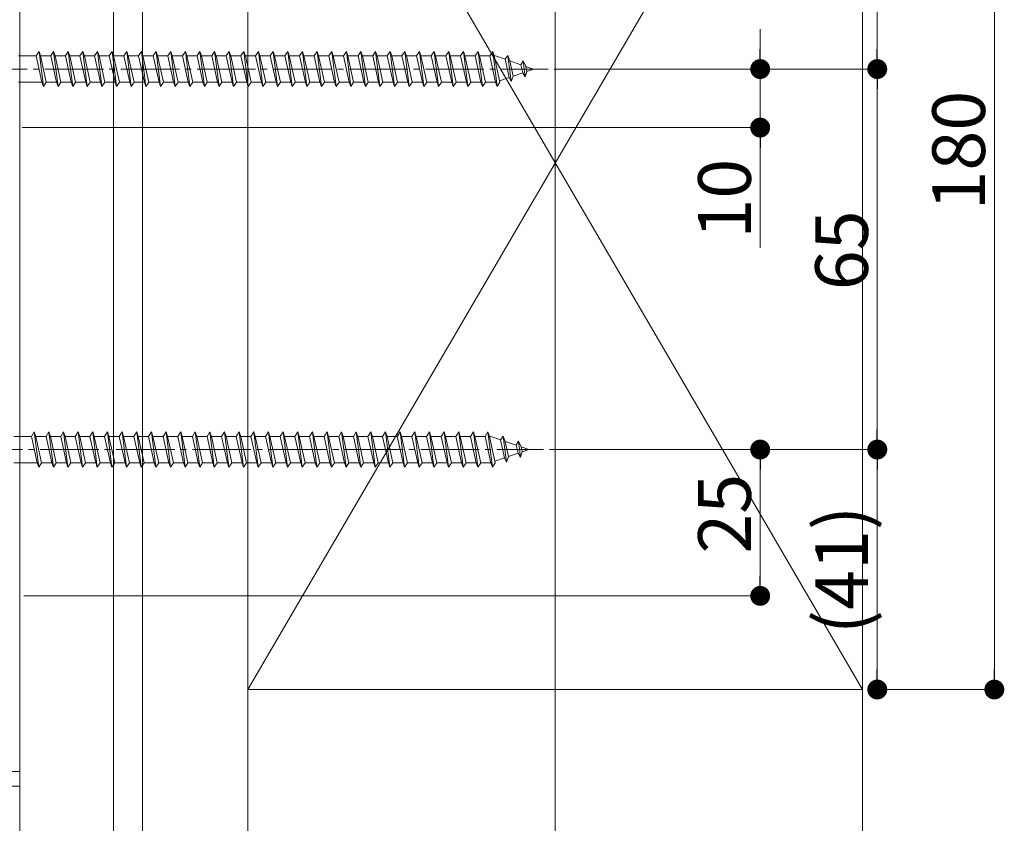
# Model space of a CAD drawing. Extents: x 0 to 1980, y 0 to 3205.
# Drawn here: x 1090 to 1259, y 2219 to 2357 of the extents above; entities that cross this region are included whole.
import ezdxf

# ---------------------------------------------------------------- set-up
doc = ezdxf.new("R2010")
doc.units = 0
doc.linetypes.add('YCENTER_1', pattern=[13, 10, -1, 1, -1])
for name, color, linetype, lineweight in [('YKK_12', 2, 'CONTINUOUS', 13), ('YKK_13', 4, 'CONTINUOUS', 13), ('YKK_D', 6, 'CONTINUOUS', 13), ('YSS_K', 3, 'CONTINUOUS', 13)]:
    doc.layers.add(name, color=color, linetype=linetype, lineweight=lineweight)
doc.styles.get("Standard").update_dxf_attribs({"font": 'txt', "bigfont": 'BIGFONT'})

msp = doc.modelspace()

# ---------------------------------------------------------------- linework, layer by layer
at = {"layer": 'YKK_12', "ltscale": 3}
msp.add_line((1181.8, 2853.58), (1181.8, 2003.28), dxfattribs=at)
at = {"layer": 'YKK_13', "linetype": 'Continuous'}
for p, q in [((1090.1, 2350.53), (1093.1, 2350.53)), ((1093.1, 2350.53), (1093.6, 2351.28)), ((1093.1, 2350.53), (1094.1, 2346.03)), ((1093.6, 2351.28), (1093.85, 2350.53)), ((1093.6, 2351.28), (1094.35, 2345.28)), ((1093.85, 2350.53), (1094.85, 2346.03)), ((1093.85, 2350.53), (1095.6, 2350.53)), ((1095.6, 2350.53), (1096.1, 2351.28)), ((1095.6, 2350.53), (1096.6, 2346.03)), ((1096.1, 2351.28), (1096.85, 2345.28)), ((1096.1, 2351.28), (1096.35, 2350.53)), ((1096.35, 2350.53), (1097.35, 2346.03)), ((1096.35, 2350.53), (1098.1, 2350.53)), ((1098.1, 2350.53), (1098.6, 2351.28)), ((1098.1, 2350.53), (1099.1, 2346.03)), ((1098.6, 2351.28), (1098.85, 2350.53)), ((1098.6, 2351.28), (1099.35, 2345.28)), ((1098.85, 2350.53), (1100.6, 2350.53)), ((1098.85, 2350.53), (1099.85, 2346.03)), ((1100.6, 2350.53), (1101.1, 2351.28)), ((1100.6, 2350.53), (1101.6, 2346.03)), ((1101.1, 2351.28), (1101.35, 2350.53)), ((1101.1, 2351.28), (1101.85, 2345.28)), ((1101.35, 2350.53), (1103.1, 2350.53)), ((1101.35, 2350.53), (1102.35, 2346.03)), ((1103.1, 2350.53), (1103.6, 2351.28)), ((1103.1, 2350.53), (1104.1, 2346.03)), ((1103.6, 2351.28), (1103.85, 2350.53)), ((1103.6, 2351.28), (1104.35, 2345.28)), ((1103.85, 2350.53), (1105.6, 2350.53)), ((1103.85, 2350.53), (1104.85, 2346.03)), ((1105.6, 2350.53), (1106.1, 2351.28)), ((1105.6, 2350.53), (1106.6, 2346.03)), ((1106.1, 2351.28), (1106.35, 2350.53)), ((1106.1, 2351.28), (1106.85, 2345.28)), ((1106.35, 2350.53), (1108.1, 2350.53)), ((1106.35, 2350.53), (1107.35, 2346.03)), ((1108.1, 2350.53), (1108.6, 2351.28)), ((1108.1, 2350.53), (1109.1, 2346.03)), ((1108.6, 2351.28), (1108.85, 2350.53)), ((1108.6, 2351.28), (1109.35, 2345.28)), ((1108.85, 2350.53), (1110.6, 2350.53)), ((1108.85, 2350.53), (1109.85, 2346.03)), ((1110.6, 2350.53), (1111.1, 2351.28)), ((1110.6, 2350.53), (1111.6, 2346.03)), ((1111.1, 2351.28), (1111.35, 2350.53)), ((1111.1, 2351.28), (1111.85, 2345.28)), ((1111.35, 2350.53), (1113.1, 2350.53)), ((1111.35, 2350.53), (1112.35, 2346.03)), ((1113.1, 2350.53), (1113.6, 2351.28)), ((1113.1, 2350.53), (1114.1, 2346.03)), ((1113.6, 2351.28), (1113.85, 2350.53)), ((1113.6, 2351.28), (1114.35, 2345.28)), ((1113.85, 2350.53), (1115.6, 2350.53)), ((1113.85, 2350.53), (1114.85, 2346.03)), ((1115.6, 2350.53), (1116.1, 2351.28)), ((1115.6, 2350.53), (1116.6, 2346.03)), ((1116.1, 2351.28), (1116.35, 2350.53)), ((1116.1, 2351.28), (1116.85, 2345.28)), ((1116.35, 2350.53), (1118.1, 2350.53)), ((1116.35, 2350.53), (1117.35, 2346.03)), ((1118.1, 2350.53), (1118.6, 2351.28)), ((1118.1, 2350.53), (1119.1, 2346.03)), ((1118.6, 2351.28), (1118.85, 2350.53)), ((1118.6, 2351.28), (1119.35, 2345.28)), ((1118.85, 2350.53), (1120.6, 2350.53)), ((1118.85, 2350.53), (1119.85, 2346.03)), ((1120.6, 2350.53), (1121.1, 2351.28)), ((1120.6, 2350.53), (1121.6, 2346.03)), ((1121.1, 2351.28), (1121.35, 2350.53)), ((1121.1, 2351.28), (1121.85, 2345.28)), ((1121.35, 2350.53), (1123.1, 2350.53)), ((1121.35, 2350.53), (1122.35, 2346.03)), ((1123.1, 2350.53), (1123.6, 2351.28)), ((1123.1, 2350.53), (1124.1, 2346.03)), ((1123.6, 2351.28), (1123.85, 2350.53)), ((1123.6, 2351.28), (1124.35, 2345.28)), ((1123.85, 2350.53), (1125.6, 2350.53)), ((1123.85, 2350.53), (1124.85, 2346.03)), ((1125.6, 2350.53), (1126.1, 2351.28)), ((1125.6, 2350.53), (1126.6, 2346.03)), ((1126.1, 2351.28), (1126.85, 2345.28)), ((1126.1, 2351.28), (1126.35, 2350.53)), ((1126.35, 2350.53), (1128.1, 2350.53)), ((1126.35, 2350.53), (1127.35, 2346.03)), ((1128.1, 2350.53), (1128.6, 2351.28)), ((1128.1, 2350.53), (1129.1, 2346.03)), ((1128.6, 2351.28), (1128.85, 2350.53)), ((1128.6, 2351.28), (1129.35, 2345.28)), ((1128.85, 2350.53), (1130.6, 2350.53)), ((1128.85, 2350.53), (1129.85, 2346.03)), ((1130.6, 2350.53), (1131.1, 2351.28)), ((1130.6, 2350.53), (1131.6, 2346.03)), ((1131.1, 2351.28), (1131.85, 2345.28)), ((1131.1, 2351.28), (1131.35, 2350.53)), ((1131.35, 2350.53), (1133.1, 2350.53)), ((1131.35, 2350.53), (1132.35, 2346.03)), ((1133.1, 2350.53), (1133.6, 2351.28)), ((1133.1, 2350.53), (1134.1, 2346.03)), ((1133.6, 2351.28), (1133.85, 2350.53)), ((1133.6, 2351.28), (1134.35, 2345.28)), ((1133.85, 2350.53), (1135.6, 2350.53)), ((1133.85, 2350.53), (1134.85, 2346.03)), ((1135.6, 2350.53), (1136.1, 2351.28)), ((1135.6, 2350.53), (1136.6, 2346.03)), ((1136.1, 2351.28), (1136.85, 2345.28)), ((1136.1, 2351.28), (1136.35, 2350.53)), ((1136.35, 2350.53), (1138.1, 2350.53)), ((1136.35, 2350.53), (1137.35, 2346.03)), ((1138.1, 2350.53), (1138.6, 2351.28)), ((1138.1, 2350.53), (1139.1, 2346.03)), ((1138.6, 2351.28), (1138.85, 2350.53)), ((1138.6, 2351.28), (1139.35, 2345.28)), ((1138.85, 2350.53), (1140.6, 2350.53)), ((1138.85, 2350.53), (1139.85, 2346.03)), ((1140.6, 2350.53), (1141.1, 2351.28)), ((1140.6, 2350.53), (1141.6, 2346.03)), ((1141.1, 2351.28), (1141.85, 2345.28)), ((1141.1, 2351.28), (1141.35, 2350.53)), ((1141.35, 2350.53), (1143.1, 2350.53)), ((1141.35, 2350.53), (1142.35, 2346.03)), ((1143.1, 2350.53), (1143.6, 2351.28)), ((1143.1, 2350.53), (1144.1, 2346.03)), ((1143.6, 2351.28), (1143.85, 2350.53)), ((1143.6, 2351.28), (1144.35, 2345.28)), ((1143.85, 2350.53), (1145.6, 2350.53)), ((1143.85, 2350.53), (1144.85, 2346.03)), ((1145.6, 2350.53), (1146.1, 2351.28)), ((1145.6, 2350.53), (1146.6, 2346.03)), ((1146.1, 2351.28), (1146.85, 2345.28)), ((1146.1, 2351.28), (1146.35, 2350.53)), ((1146.35, 2350.53), (1148.1, 2350.53)), ((1146.35, 2350.53), (1147.35, 2346.03)), ((1148.1, 2350.53), (1148.6, 2351.28)), ((1148.1, 2350.53), (1149.1, 2346.03)), ((1148.6, 2351.28), (1148.85, 2350.53)), ((1148.6, 2351.28), (1149.35, 2345.28)), ((1148.85, 2350.53), (1150.6, 2350.53)), ((1148.85, 2350.53), (1149.85, 2346.03)), ((1150.6, 2350.53), (1151.1, 2351.28)), ((1150.6, 2350.53), (1151.6, 2346.03)), ((1151.1, 2351.28), (1151.85, 2345.28)), ((1151.1, 2351.28), (1151.35, 2350.53)), ((1151.35, 2350.53), (1153.1, 2350.53)), ((1151.35, 2350.53), (1152.35, 2346.03)), ((1153.1, 2350.53), (1153.6, 2351.28)), ((1153.1, 2350.53), (1154.1, 2346.03)), ((1153.6, 2351.28), (1153.85, 2350.53)), ((1153.6, 2351.28), (1154.35, 2345.28)), ((1153.85, 2350.53), (1155.6, 2350.53)), ((1153.85, 2350.53), (1154.85, 2346.03)), ((1155.6, 2350.53), (1156.1, 2351.28)), ((1155.6, 2350.53), (1156.6, 2346.03)), ((1156.1, 2351.28), (1156.85, 2345.28)), ((1156.1, 2351.28), (1156.35, 2350.53)), ((1156.35, 2350.53), (1158.1, 2350.53)), ((1156.35, 2350.53), (1157.35, 2346.03)), ((1158.1, 2350.53), (1158.6, 2351.28)), ((1158.1, 2350.53), (1159.1, 2346.03)), ((1158.6, 2351.28), (1158.85, 2350.53)), ((1158.6, 2351.28), (1159.35, 2345.28)), ((1158.85, 2350.53), (1160.6, 2350.53)), ((1158.85, 2350.53), (1159.85, 2346.03)), ((1160.6, 2350.53), (1161.1, 2351.28)), ((1160.6, 2350.53), (1161.6, 2346.03)), ((1161.1, 2351.28), (1161.85, 2345.28)), ((1161.1, 2351.28), (1161.35, 2350.53)), ((1161.35, 2350.53), (1163.1, 2350.53)), ((1161.35, 2350.53), (1162.35, 2346.03)), ((1163.1, 2350.53), (1163.6, 2351.28)), ((1163.1, 2350.53), (1164.1, 2346.03)), ((1163.6, 2351.28), (1163.85, 2350.53)), ((1163.6, 2351.28), (1164.35, 2345.28)), ((1163.85, 2350.53), (1165.6, 2350.53)), ((1163.85, 2350.53), (1164.85, 2346.03)), ((1165.6, 2350.53), (1166.1, 2351.28)), ((1165.6, 2350.53), (1166.6, 2346.03)), ((1166.1, 2351.28), (1166.35, 2350.53)), ((1166.1, 2351.28), (1166.85, 2345.28)), ((1166.35, 2350.53), (1167.35, 2346.03)), ((1166.35, 2350.53), (1168.1, 2350.53)), ((1168.1, 2350.53), (1168.6, 2351.28)), ((1168.1, 2350.53), (1169.1, 2346.03)), ((1168.6, 2351.28), (1168.85, 2350.53)), ((1168.6, 2351.28), (1169.35, 2345.28)), ((1168.85, 2350.53), (1169.85, 2346.03)), ((1168.85, 2350.53), (1170.6, 2350.53)), ((1170.6, 2350.53), (1171.1, 2351.28)), ((1170.6, 2350.53), (1171.6, 2346.03)), ((1171.1, 2351.28), (1171.35, 2350.53)), ((1171.1, 2351.28), (1171.85, 2345.28)), ((1171.35, 2350.53), (1171.57, 2350.53)), ((1171.35, 2350.53), (1172.35, 2346.03)), ((1171.57, 2350.53), (1173.23, 2349.95)), ((1173.69, 2350.59), (1173.23, 2349.95)), ((1173.23, 2349.95), (1173.92, 2346.84)), ((1173.69, 2350.59), (1174.04, 2349.68)), ((1173.69, 2350.59), (1174.24, 2346.15)), ((1174.04, 2349.68), (1175.93, 2349.02)), ((1174.04, 2349.68), (1174.62, 2347.08)), ((1176.3, 2349.69), (1175.93, 2349.02)), ((1175.93, 2349.02), (1176.24, 2347.64)), ((1176.3, 2349.69), (1176.75, 2348.74)), ((1176.3, 2349.69), (1176.64, 2346.98)), ((1176.75, 2348.74), (1178.1, 2348.28)), ((1176.75, 2348.74), (1176.94, 2347.88)), ((1178.1, 2348.28), (1176.94, 2347.88)), ((1173.92, 2346.84), (1172.29, 2346.28)), ((1174.24, 2346.15), (1173.92, 2346.84)), ((1174.24, 2346.15), (1174.62, 2347.08)), ((1176.24, 2347.64), (1174.62, 2347.08)), ((1176.64, 2346.98), (1176.24, 2347.64)), ((1176.64, 2346.98), (1176.94, 2347.88)), ((1094.1, 2346.03), (1090.1, 2346.03)), ((1094.1, 2346.03), (1094.35, 2345.28)), ((1094.35, 2345.28), (1094.85, 2346.03)), ((1096.6, 2346.03), (1094.85, 2346.03)), ((1096.6, 2346.03), (1096.85, 2345.28)), ((1096.85, 2345.28), (1097.35, 2346.03)), ((1099.1, 2346.03), (1097.35, 2346.03)), ((1099.1, 2346.03), (1099.35, 2345.28)), ((1099.35, 2345.28), (1099.85, 2346.03)), ((1101.6, 2346.03), (1099.85, 2346.03)), ((1101.6, 2346.03), (1101.85, 2345.28)), ((1101.85, 2345.28), (1102.35, 2346.03)), ((1104.1, 2346.03), (1102.35, 2346.03)), ((1104.1, 2346.03), (1104.35, 2345.28)), ((1104.35, 2345.28), (1104.85, 2346.03)), ((1106.6, 2346.03), (1104.85, 2346.03)), ((1106.6, 2346.03), (1106.85, 2345.28)), ((1106.85, 2345.28), (1107.35, 2346.03)), ((1109.1, 2346.03), (1107.35, 2346.03)), ((1109.1, 2346.03), (1109.35, 2345.28)), ((1109.35, 2345.28), (1109.85, 2346.03)), ((1111.6, 2346.03), (1109.85, 2346.03)), ((1111.6, 2346.03), (1111.85, 2345.28)), ((1111.85, 2345.28), (1112.35, 2346.03)), ((1114.1, 2346.03), (1112.35, 2346.03)), ((1114.1, 2346.03), (1114.35, 2345.28)), ((1114.35, 2345.28), (1114.85, 2346.03)), ((1116.6, 2346.03), (1114.85, 2346.03)), ((1116.6, 2346.03), (1116.85, 2345.28)), ((1116.85, 2345.28), (1117.35, 2346.03)), ((1119.1, 2346.03), (1117.35, 2346.03)), ((1119.1, 2346.03), (1119.35, 2345.28)), ((1119.35, 2345.28), (1119.85, 2346.03)), ((1121.6, 2346.03), (1119.85, 2346.03)), ((1121.6, 2346.03), (1121.85, 2345.28)), ((1121.85, 2345.28), (1122.35, 2346.03)), ((1124.1, 2346.03), (1122.35, 2346.03)), ((1124.1, 2346.03), (1124.35, 2345.28)), ((1124.35, 2345.28), (1124.85, 2346.03)), ((1126.6, 2346.03), (1124.85, 2346.03)), ((1126.6, 2346.03), (1126.85, 2345.28)), ((1126.85, 2345.28), (1127.35, 2346.03)), ((1129.1, 2346.03), (1127.35, 2346.03)), ((1129.1, 2346.03), (1129.35, 2345.28)), ((1129.35, 2345.28), (1129.85, 2346.03)), ((1131.6, 2346.03), (1129.85, 2346.03)), ((1131.6, 2346.03), (1131.85, 2345.28)), ((1131.85, 2345.28), (1132.35, 2346.03)), ((1134.1, 2346.03), (1132.35, 2346.03)), ((1134.1, 2346.03), (1134.35, 2345.28)), ((1134.35, 2345.28), (1134.85, 2346.03)), ((1136.6, 2346.03), (1134.85, 2346.03)), ((1136.6, 2346.03), (1136.85, 2345.28)), ((1136.85, 2345.28), (1137.35, 2346.03)), ((1139.1, 2346.03), (1137.35, 2346.03)), ((1139.1, 2346.03), (1139.35, 2345.28)), ((1139.35, 2345.28), (1139.85, 2346.03)), ((1141.6, 2346.03), (1139.85, 2346.03)), ((1141.6, 2346.03), (1141.85, 2345.28)), ((1141.85, 2345.28), (1142.35, 2346.03)), ((1144.1, 2346.03), (1142.35, 2346.03)), ((1144.1, 2346.03), (1144.35, 2345.28)), ((1144.35, 2345.28), (1144.85, 2346.03)), ((1146.6, 2346.03), (1144.85, 2346.03)), ((1146.6, 2346.03), (1146.85, 2345.28)), ((1146.85, 2345.28), (1147.35, 2346.03)), ((1149.1, 2346.03), (1147.35, 2346.03)), ((1149.1, 2346.03), (1149.35, 2345.28)), ((1149.35, 2345.28), (1149.85, 2346.03)), ((1151.6, 2346.03), (1149.85, 2346.03)), ((1151.6, 2346.03), (1151.85, 2345.28)), ((1151.85, 2345.28), (1152.35, 2346.03)), ((1154.1, 2346.03), (1152.35, 2346.03)), ((1154.1, 2346.03), (1154.35, 2345.28)), ((1154.35, 2345.28), (1154.85, 2346.03)), ((1156.6, 2346.03), (1154.85, 2346.03)), ((1156.6, 2346.03), (1156.85, 2345.28)), ((1156.85, 2345.28), (1157.35, 2346.03)), ((1159.1, 2346.03), (1157.35, 2346.03)), ((1159.1, 2346.03), (1159.35, 2345.28)), ((1159.35, 2345.28), (1159.85, 2346.03)), ((1161.6, 2346.03), (1159.85, 2346.03)), ((1161.6, 2346.03), (1161.85, 2345.28)), ((1161.85, 2345.28), (1162.35, 2346.03)), ((1164.1, 2346.03), (1162.35, 2346.03)), ((1164.1, 2346.03), (1164.35, 2345.28)), ((1164.35, 2345.28), (1164.85, 2346.03)), ((1166.6, 2346.03), (1164.85, 2346.03)), ((1166.6, 2346.03), (1166.85, 2345.28)), ((1166.85, 2345.28), (1167.35, 2346.03)), ((1169.1, 2346.03), (1167.35, 2346.03)), ((1169.1, 2346.03), (1169.35, 2345.28)), ((1169.35, 2345.28), (1169.85, 2346.03)), ((1171.57, 2346.03), (1169.85, 2346.03)), ((1171.6, 2346.04), (1171.57, 2346.03)), ((1171.6, 2346.03), (1171.85, 2345.28)), ((1171.85, 2345.28), (1172.35, 2346.03)), ((1092.3, 2285.53), (1092.8, 2286.28)), ((1092.8, 2286.28), (1093.05, 2285.53)), ((1092.8, 2286.28), (1093.55, 2280.28)), ((1094.8, 2285.53), (1095.3, 2286.28)), ((1095.3, 2286.28), (1096.05, 2280.28)), ((1095.3, 2286.28), (1095.55, 2285.53)), ((1097.3, 2285.53), (1097.8, 2286.28)), ((1097.8, 2286.28), (1098.05, 2285.53)), ((1097.8, 2286.28), (1098.55, 2280.28)), ((1099.8, 2285.53), (1100.3, 2286.28)), ((1100.3, 2286.28), (1100.55, 2285.53)), ((1100.3, 2286.28), (1101.05, 2280.28)), ((1102.3, 2285.53), (1102.8, 2286.28)), ((1102.8, 2286.28), (1103.05, 2285.53)), ((1102.8, 2286.28), (1103.55, 2280.28)), ((1104.8, 2285.53), (1105.3, 2286.28)), ((1105.3, 2286.28), (1105.55, 2285.53)), ((1105.3, 2286.28), (1106.05, 2280.28)), ((1107.3, 2285.53), (1107.8, 2286.28)), ((1107.8, 2286.28), (1108.05, 2285.53)), ((1107.8, 2286.28), (1108.55, 2280.28)), ((1109.8, 2285.53), (1110.3, 2286.28)), ((1110.3, 2286.28), (1110.55, 2285.53)), ((1110.3, 2286.28), (1111.05, 2280.28)), ((1112.3, 2285.53), (1112.8, 2286.28)), ((1112.8, 2286.28), (1113.05, 2285.53)), ((1112.8, 2286.28), (1113.55, 2280.28)), ((1114.8, 2285.53), (1115.3, 2286.28)), ((1115.3, 2286.28), (1115.55, 2285.53)), ((1115.3, 2286.28), (1116.05, 2280.28)), ((1117.3, 2285.53), (1117.8, 2286.28)), ((1117.8, 2286.28), (1118.05, 2285.53)), ((1117.8, 2286.28), (1118.55, 2280.28)), ((1119.8, 2285.53), (1120.3, 2286.28)), ((1120.3, 2286.28), (1120.55, 2285.53)), ((1120.3, 2286.28), (1121.05, 2280.28)), ((1122.3, 2285.53), (1122.8, 2286.28)), ((1122.8, 2286.28), (1123.05, 2285.53)), ((1122.8, 2286.28), (1123.55, 2280.28)), ((1124.8, 2285.53), (1125.3, 2286.28)), ((1125.3, 2286.28), (1126.05, 2280.28)), ((1125.3, 2286.28), (1125.55, 2285.53)), ((1127.3, 2285.53), (1127.8, 2286.28)), ((1127.8, 2286.28), (1128.05, 2285.53)), ((1127.8, 2286.28), (1128.55, 2280.28)), ((1129.8, 2285.53), (1130.3, 2286.28)), ((1130.3, 2286.28), (1131.05, 2280.28)), ((1130.3, 2286.28), (1130.55, 2285.53)), ((1132.3, 2285.53), (1132.8, 2286.28)), ((1132.8, 2286.28), (1133.05, 2285.53)), ((1132.8, 2286.28), (1133.55, 2280.28)), ((1134.8, 2285.53), (1135.3, 2286.28)), ((1135.3, 2286.28), (1136.05, 2280.28)), ((1135.3, 2286.28), (1135.55, 2285.53)), ((1137.3, 2285.53), (1137.8, 2286.28)), ((1137.8, 2286.28), (1138.05, 2285.53)), ((1137.8, 2286.28), (1138.55, 2280.28)), ((1139.8, 2285.53), (1140.3, 2286.28)), ((1140.3, 2286.28), (1141.05, 2280.28)), ((1140.3, 2286.28), (1140.55, 2285.53)), ((1142.3, 2285.53), (1142.8, 2286.28)), ((1142.8, 2286.28), (1143.05, 2285.53)), ((1142.8, 2286.28), (1143.55, 2280.28)), ((1144.8, 2285.53), (1145.3, 2286.28)), ((1145.3, 2286.28), (1146.05, 2280.28)), ((1145.3, 2286.28), (1145.55, 2285.53)), ((1147.3, 2285.53), (1147.8, 2286.28)), ((1147.8, 2286.28), (1148.05, 2285.53)), ((1147.8, 2286.28), (1148.55, 2280.28)), ((1149.8, 2285.53), (1150.3, 2286.28)), ((1150.3, 2286.28), (1151.05, 2280.28)), ((1150.3, 2286.28), (1150.55, 2285.53)), ((1152.3, 2285.53), (1152.8, 2286.28)), ((1152.8, 2286.28), (1153.05, 2285.53)), ((1152.8, 2286.28), (1153.55, 2280.28)), ((1154.8, 2285.53), (1155.3, 2286.28)), ((1155.3, 2286.28), (1156.05, 2280.28)), ((1155.3, 2286.28), (1155.55, 2285.53)), ((1157.3, 2285.53), (1157.8, 2286.28)), ((1157.8, 2286.28), (1158.05, 2285.53)), ((1157.8, 2286.28), (1158.55, 2280.28)), ((1159.8, 2285.53), (1160.3, 2286.28)), ((1160.3, 2286.28), (1161.05, 2280.28)), ((1160.3, 2286.28), (1160.55, 2285.53)), ((1162.3, 2285.53), (1162.8, 2286.28)), ((1162.8, 2286.28), (1163.05, 2285.53)), ((1162.8, 2286.28), (1163.55, 2280.28)), ((1164.8, 2285.53), (1165.3, 2286.28)), ((1165.3, 2286.28), (1165.55, 2285.53)), ((1165.3, 2286.28), (1166.05, 2280.28)), ((1167.3, 2285.53), (1167.8, 2286.28)), ((1167.8, 2286.28), (1168.05, 2285.53)), ((1167.8, 2286.28), (1168.55, 2280.28)), ((1169.8, 2285.53), (1170.3, 2286.28)), ((1170.3, 2286.28), (1170.55, 2285.53)), ((1170.3, 2286.28), (1171.05, 2280.28)), ((1089.3, 2285.53), (1092.3, 2285.53)), ((1092.3, 2285.53), (1093.3, 2281.03)), ((1093.05, 2285.53), (1094.05, 2281.03)), ((1093.05, 2285.53), (1094.8, 2285.53)), ((1094.8, 2285.53), (1095.8, 2281.03)), ((1095.55, 2285.53), (1096.55, 2281.03)), ((1095.55, 2285.53), (1097.3, 2285.53)), ((1097.3, 2285.53), (1098.3, 2281.03)), ((1098.05, 2285.53), (1099.8, 2285.53)), ((1098.05, 2285.53), (1099.05, 2281.03)), ((1099.8, 2285.53), (1100.8, 2281.03)), ((1100.55, 2285.53), (1102.3, 2285.53)), ((1100.55, 2285.53), (1101.55, 2281.03)), ((1102.3, 2285.53), (1103.3, 2281.03)), ((1103.05, 2285.53), (1104.8, 2285.53)), ((1103.05, 2285.53), (1104.05, 2281.03)), ((1104.8, 2285.53), (1105.8, 2281.03)), ((1105.55, 2285.53), (1107.3, 2285.53)), ((1105.55, 2285.53), (1106.55, 2281.03)), ((1107.3, 2285.53), (1108.3, 2281.03)), ((1108.05, 2285.53), (1109.8, 2285.53)), ((1108.05, 2285.53), (1109.05, 2281.03)), ((1109.8, 2285.53), (1110.8, 2281.03)), ((1110.55, 2285.53), (1112.3, 2285.53)), ((1110.55, 2285.53), (1111.55, 2281.03)), ((1112.3, 2285.53), (1113.3, 2281.03)), ((1113.05, 2285.53), (1114.8, 2285.53)), ((1113.05, 2285.53), (1114.05, 2281.03)), ((1114.8, 2285.53), (1115.8, 2281.03)), ((1115.55, 2285.53), (1117.3, 2285.53)), ((1115.55, 2285.53), (1116.55, 2281.03)), ((1117.3, 2285.53), (1118.3, 2281.03)), ((1118.05, 2285.53), (1119.8, 2285.53)), ((1118.05, 2285.53), (1119.05, 2281.03)), ((1119.8, 2285.53), (1120.8, 2281.03)), ((1120.55, 2285.53), (1122.3, 2285.53)), ((1120.55, 2285.53), (1121.55, 2281.03)), ((1122.3, 2285.53), (1123.3, 2281.03)), ((1123.05, 2285.53), (1124.8, 2285.53)), ((1123.05, 2285.53), (1124.05, 2281.03)), ((1124.8, 2285.53), (1125.8, 2281.03)), ((1125.55, 2285.53), (1127.3, 2285.53)), ((1125.55, 2285.53), (1126.55, 2281.03)), ((1127.3, 2285.53), (1128.3, 2281.03)), ((1128.05, 2285.53), (1129.8, 2285.53)), ((1128.05, 2285.53), (1129.05, 2281.03)), ((1129.8, 2285.53), (1130.8, 2281.03)), ((1130.55, 2285.53), (1132.3, 2285.53)), ((1130.55, 2285.53), (1131.55, 2281.03)), ((1132.3, 2285.53), (1133.3, 2281.03)), ((1133.05, 2285.53), (1134.8, 2285.53)), ((1133.05, 2285.53), (1134.05, 2281.03)), ((1134.8, 2285.53), (1135.8, 2281.03)), ((1135.55, 2285.53), (1137.3, 2285.53)), ((1135.55, 2285.53), (1136.55, 2281.03)), ((1137.3, 2285.53), (1138.3, 2281.03)), ((1138.05, 2285.53), (1139.8, 2285.53)), ((1138.05, 2285.53), (1139.05, 2281.03)), ((1139.8, 2285.53), (1140.8, 2281.03)), ((1140.55, 2285.53), (1142.3, 2285.53)), ((1140.55, 2285.53), (1141.55, 2281.03)), ((1142.3, 2285.53), (1143.3, 2281.03)), ((1143.05, 2285.53), (1144.8, 2285.53)), ((1143.05, 2285.53), (1144.05, 2281.03)), ((1144.8, 2285.53), (1145.8, 2281.03)), ((1145.55, 2285.53), (1147.3, 2285.53)), ((1145.55, 2285.53), (1146.55, 2281.03)), ((1147.3, 2285.53), (1148.3, 2281.03)), ((1148.05, 2285.53), (1149.8, 2285.53)), ((1148.05, 2285.53), (1149.05, 2281.03)), ((1149.8, 2285.53), (1150.8, 2281.03)), ((1150.55, 2285.53), (1152.3, 2285.53)), ((1150.55, 2285.53), (1151.55, 2281.03)), ((1152.3, 2285.53), (1153.3, 2281.03)), ((1153.05, 2285.53), (1154.8, 2285.53)), ((1153.05, 2285.53), (1154.05, 2281.03)), ((1154.8, 2285.53), (1155.8, 2281.03)), ((1155.55, 2285.53), (1157.3, 2285.53)), ((1155.55, 2285.53), (1156.55, 2281.03)), ((1157.3, 2285.53), (1158.3, 2281.03)), ((1158.05, 2285.53), (1159.8, 2285.53)), ((1158.05, 2285.53), (1159.05, 2281.03)), ((1159.8, 2285.53), (1160.8, 2281.03)), ((1160.55, 2285.53), (1162.3, 2285.53)), ((1160.55, 2285.53), (1161.55, 2281.03)), ((1162.3, 2285.53), (1163.3, 2281.03)), ((1163.05, 2285.53), (1164.8, 2285.53)), ((1163.05, 2285.53), (1164.05, 2281.03)), ((1164.8, 2285.53), (1165.8, 2281.03)), ((1165.55, 2285.53), (1166.55, 2281.03)), ((1165.55, 2285.53), (1167.3, 2285.53)), ((1167.3, 2285.53), (1168.3, 2281.03)), ((1168.05, 2285.53), (1169.05, 2281.03)), ((1168.05, 2285.53), (1169.8, 2285.53)), ((1169.8, 2285.53), (1170.8, 2281.03)), ((1170.55, 2285.53), (1170.77, 2285.53)), ((1170.55, 2285.53), (1171.55, 2281.03)), ((1170.77, 2285.53), (1172.43, 2284.95)), ((1172.89, 2285.59), (1172.43, 2284.95)), ((1172.43, 2284.95), (1173.12, 2281.84)), ((1172.89, 2285.59), (1173.24, 2284.68)), ((1172.89, 2285.59), (1173.44, 2281.15)), ((1173.24, 2284.68), (1175.13, 2284.02)), ((1173.24, 2284.68), (1173.82, 2282.08)), ((1175.5, 2284.69), (1175.13, 2284.02)), ((1175.5, 2284.69), (1175.95, 2283.74)), ((1175.5, 2284.69), (1175.84, 2281.98)), ((1175.44, 2282.64), (1173.82, 2282.08)), ((1175.13, 2284.02), (1175.44, 2282.64)), ((1175.84, 2281.98), (1175.44, 2282.64)), ((1175.84, 2281.98), (1176.14, 2282.88)), ((1175.95, 2283.74), (1177.3, 2283.28)), ((1175.95, 2283.74), (1176.14, 2282.88)), ((1177.3, 2283.28), (1176.14, 2282.88)), ((1093.3, 2281.03), (1089.3, 2281.03)), ((1093.3, 2281.03), (1093.55, 2280.28)), ((1093.55, 2280.28), (1094.05, 2281.03)), ((1095.8, 2281.03), (1094.05, 2281.03)), ((1095.8, 2281.03), (1096.05, 2280.28)), ((1096.05, 2280.28), (1096.55, 2281.03)), ((1098.3, 2281.03), (1096.55, 2281.03)), ((1098.3, 2281.03), (1098.55, 2280.28)), ((1098.55, 2280.28), (1099.05, 2281.03)), ((1100.8, 2281.03), (1099.05, 2281.03)), ((1100.8, 2281.03), (1101.05, 2280.28)), ((1101.05, 2280.28), (1101.55, 2281.03)), ((1103.3, 2281.03), (1101.55, 2281.03)), ((1103.3, 2281.03), (1103.55, 2280.28)), ((1103.55, 2280.28), (1104.05, 2281.03)), ((1105.8, 2281.03), (1104.05, 2281.03)), ((1105.8, 2281.03), (1106.05, 2280.28)), ((1106.05, 2280.28), (1106.55, 2281.03)), ((1108.3, 2281.03), (1106.55, 2281.03)), ((1108.3, 2281.03), (1108.55, 2280.28)), ((1108.55, 2280.28), (1109.05, 2281.03)), ((1110.8, 2281.03), (1109.05, 2281.03)), ((1110.8, 2281.03), (1111.05, 2280.28)), ((1111.05, 2280.28), (1111.55, 2281.03)), ((1113.3, 2281.03), (1111.55, 2281.03)), ((1113.3, 2281.03), (1113.55, 2280.28)), ((1113.55, 2280.28), (1114.05, 2281.03)), ((1115.8, 2281.03), (1114.05, 2281.03)), ((1115.8, 2281.03), (1116.05, 2280.28)), ((1116.05, 2280.28), (1116.55, 2281.03)), ((1118.3, 2281.03), (1116.55, 2281.03)), ((1118.3, 2281.03), (1118.55, 2280.28)), ((1118.55, 2280.28), (1119.05, 2281.03)), ((1120.8, 2281.03), (1119.05, 2281.03)), ((1120.8, 2281.03), (1121.05, 2280.28)), ((1121.05, 2280.28), (1121.55, 2281.03)), ((1123.3, 2281.03), (1121.55, 2281.03)), ((1123.3, 2281.03), (1123.55, 2280.28)), ((1123.55, 2280.28), (1124.05, 2281.03)), ((1125.8, 2281.03), (1124.05, 2281.03)), ((1125.8, 2281.03), (1126.05, 2280.28)), ((1126.05, 2280.28), (1126.55, 2281.03)), ((1128.3, 2281.03), (1126.55, 2281.03)), ((1128.3, 2281.03), (1128.55, 2280.28)), ((1128.55, 2280.28), (1129.05, 2281.03)), ((1130.8, 2281.03), (1129.05, 2281.03)), ((1130.8, 2281.03), (1131.05, 2280.28)), ((1131.05, 2280.28), (1131.55, 2281.03)), ((1133.3, 2281.03), (1131.55, 2281.03)), ((1133.3, 2281.03), (1133.55, 2280.28)), ((1133.55, 2280.28), (1134.05, 2281.03)), ((1135.8, 2281.03), (1134.05, 2281.03)), ((1135.8, 2281.03), (1136.05, 2280.28)), ((1136.05, 2280.28), (1136.55, 2281.03)), ((1138.3, 2281.03), (1136.55, 2281.03)), ((1138.3, 2281.03), (1138.55, 2280.28)), ((1138.55, 2280.28), (1139.05, 2281.03)), ((1140.8, 2281.03), (1139.05, 2281.03)), ((1140.8, 2281.03), (1141.05, 2280.28)), ((1141.05, 2280.28), (1141.55, 2281.03)), ((1143.3, 2281.03), (1141.55, 2281.03)), ((1143.3, 2281.03), (1143.55, 2280.28)), ((1143.55, 2280.28), (1144.05, 2281.03)), ((1145.8, 2281.03), (1144.05, 2281.03)), ((1145.8, 2281.03), (1146.05, 2280.28)), ((1146.05, 2280.28), (1146.55, 2281.03)), ((1148.3, 2281.03), (1146.55, 2281.03)), ((1148.3, 2281.03), (1148.55, 2280.28)), ((1148.55, 2280.28), (1149.05, 2281.03)), ((1150.8, 2281.03), (1149.05, 2281.03)), ((1150.8, 2281.03), (1151.05, 2280.28)), ((1151.05, 2280.28), (1151.55, 2281.03)), ((1153.3, 2281.03), (1151.55, 2281.03)), ((1153.3, 2281.03), (1153.55, 2280.28)), ((1153.55, 2280.28), (1154.05, 2281.03)), ((1155.8, 2281.03), (1154.05, 2281.03)), ((1155.8, 2281.03), (1156.05, 2280.28)), ((1156.05, 2280.28), (1156.55, 2281.03)), ((1158.3, 2281.03), (1156.55, 2281.03)), ((1158.3, 2281.03), (1158.55, 2280.28)), ((1158.55, 2280.28), (1159.05, 2281.03)), ((1160.8, 2281.03), (1159.05, 2281.03)), ((1160.8, 2281.03), (1161.05, 2280.28)), ((1161.05, 2280.28), (1161.55, 2281.03)), ((1163.3, 2281.03), (1161.55, 2281.03)), ((1163.3, 2281.03), (1163.55, 2280.28)), ((1163.55, 2280.28), (1164.05, 2281.03)), ((1165.8, 2281.03), (1164.05, 2281.03)), ((1165.8, 2281.03), (1166.05, 2280.28)), ((1166.05, 2280.28), (1166.55, 2281.03)), ((1168.3, 2281.03), (1166.55, 2281.03)), ((1168.3, 2281.03), (1168.55, 2280.28)), ((1168.55, 2280.28), (1169.05, 2281.03)), ((1170.77, 2281.03), (1169.05, 2281.03)), ((1170.8, 2281.04), (1170.77, 2281.03)), ((1170.8, 2281.03), (1171.05, 2280.28)), ((1171.05, 2280.28), (1171.55, 2281.03)), ((1173.12, 2281.84), (1171.49, 2281.28)), ((1173.44, 2281.15), (1173.12, 2281.84)), ((1173.44, 2281.15), (1173.82, 2282.08)), ((1080.3, 2228.28), (1090.3, 2228.28)), ((1090.3, 2228.28), (1090.3, 2226.72)), ((1080.39, 2225.78), (1090.3, 2225.78)), ((1090.3, 2225.78), (1090.3, 2226.72))]:
    msp.add_line(p, q, dxfattribs=at)
at = {"layer": 'YKK_13', "linetype": 'YCENTER_1'}
for p, q in [((1081.6, 2348.28), (1180.6, 2348.28)), ((1080.8, 2283.28), (1179.8, 2283.28))]:
    msp.add_line(p, q, dxfattribs=at)
at = {"layer": 'YKK_D'}
for p, q in [((1256.8, 2418.88), (1256.8, 2245.68)), ((1236.8, 2374.88), (1236.8, 2351.68)), ((1216.8, 2351.68), (1216.8, 2355.08)), ((1181.6, 2348.28), (1237.8, 2348.28)), ((1181.6, 2348.28), (1237.8, 2348.28)), ((1181.6, 2348.28), (1217.8, 2348.28)), ((1216.8, 2348.28), (1216.8, 2338.28)), ((1236.8, 2344.88), (1236.8, 2286.68)), ((1090.7, 2338.28), (1217.8, 2338.28)), ((1216.8, 2334.88), (1216.8, 2317.72)), ((1180.8, 2283.28), (1237.8, 2283.28)), ((1180.8, 2283.28), (1217.8, 2283.28)), ((1182.8, 2283.28), (1237.8, 2283.28)), ((1216.8, 2261.68), (1216.8, 2279.88)), ((1236.8, 2279.88), (1236.8, 2245.68)), ((1091, 2258.28), (1217.8, 2258.28)), ((1235.3, 2242.28), (1257.8, 2242.28)), ((1235.3, 2242.28), (1237.8, 2242.28))]:
    msp.add_line(p, q, dxfattribs=at)
at = {"layer": 'YKK_D', "linetype": 'ByBlock', "lineweight": -2}
for p, q in [((1216.8, 2349.98), (1216.8, 2351.68)), ((1236.8, 2349.98), (1236.8, 2351.68)), ((1236.8, 2346.58), (1236.8, 2344.88)), ((1216.8, 2336.58), (1216.8, 2334.88)), ((1236.8, 2284.98), (1236.8, 2286.68)), ((1216.8, 2281.58), (1216.8, 2279.88)), ((1236.8, 2281.58), (1236.8, 2279.88)), ((1216.8, 2259.98), (1216.8, 2261.68)), ((1236.8, 2243.98), (1236.8, 2245.68)), ((1256.8, 2243.98), (1256.8, 2245.68))]:
    msp.add_line(p, q, dxfattribs=at)
at = {"layer": 'YKK_D', "linetype": 'ByBlock', "const_width": 1.7}
for points in [[(1216.8, 2349.13, 1), (1216.8, 2347.43, 1)], [(1236.8, 2349.13, 1), (1236.8, 2347.43, 1)], [(1236.8, 2347.43, 1), (1236.8, 2349.13, 1)], [(1216.8, 2337.43, 1), (1216.8, 2339.13, 1)], [(1216.8, 2282.43, 1), (1216.8, 2284.13, 1)], [(1236.8, 2284.13, 1), (1236.8, 2282.43, 1)], [(1236.8, 2282.43, 1), (1236.8, 2284.13, 1)], [(1216.8, 2259.13, 1), (1216.8, 2257.43, 1)], [(1236.8, 2243.13, 1), (1236.8, 2241.43, 1)], [(1256.8, 2243.13, 1), (1256.8, 2241.43, 1)]]:
    msp.add_lwpolyline(points, format="xyb", close=True, dxfattribs=at)
at = {"layer": 'YSS_K'}
for p, q in [((1129.3, 2003.28), (1129.3, 2853.58)), ((1090.3, 2003.28), (1090.3, 2472.28)), ((1106.3, 2003.28), (1106.3, 2472.28)), ((1111.3, 2003.28), (1111.3, 2472.28)), ((1129.3, 2242.28), (1129.3, 2422.28)), ((1234.3, 2422.28), (1129.3, 2242.28)), ((1129.3, 2422.28), (1234.3, 2242.28)), ((1234.3, 2422.28), (1234.3, 2242.28)), ((1234.3, 2242.28), (1129.3, 2242.28)), ((1234.3, 2242.28), (1234.3, 2003.28))]:
    msp.add_line(p, q, dxfattribs=at)

# ---------------------------------------------------------------- texts
at = {"layer": 'YKK_D'}
for s, p in [('180', (1255.2, 2324.12)), ('10', (1215.2, 2319.32)), ('65', (1235.2, 2310.5)), ('25', (1215.2, 2265.5)), ('(41)', (1235.2, 2251.74))]:
    msp.add_text(s, height=9, rotation=90, dxfattribs=at).set_placement(p)

doc.saveas('drawing.dxf')
